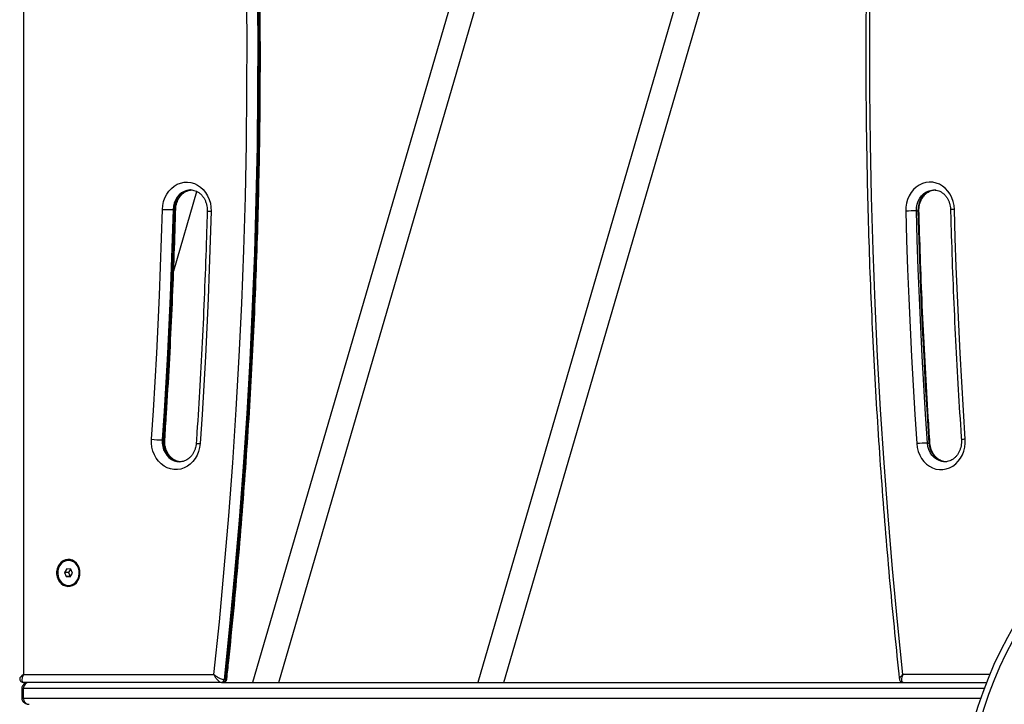
# Model space of a CAD drawing. Units: millimetres. Extents: x 2.5 to 23.1, y 2.2 to 19.6.
# Drawn here: x 7.9 to 8.5, y 15.6 to 16 of the extents above; entities that cross this region are included whole.
import ezdxf

# ---------------------------------------------------------------- set-up
doc = ezdxf.new("R2010")
doc.units = ezdxf.units.MM
doc.header["$LTSCALE"] = 100

# ---------------------------------------------------------------- blocks, each defined once
blk = doc.blocks.new('ANOPSI A S284')
at = {"color": 7, "linetype": 'Continuous', "lineweight": 25}
for p, q in [((24735.03325, -1869.28595), (24734.77159, -1870.18221)), ((24734.78826, -1870.18221), (24735.04875, -1869.28996)), ((24735.15816, -1869.35137), (24734.91559, -1870.18221)), ((24734.93226, -1870.18221), (24735.16966, -1869.36906)), ((24734.62508, -1869.38321), (24734.62508, -1870.17721)), ((24734.72108, -1869.91909), (24734.73588, -1869.8684)), ((24734.72069, -1869.88002), (24734.72169, -1869.88002)), ((24735.19613, -1869.88083), (24735.19713, -1869.88083)), ((24734.71373, -1870.0272), (24734.71473, -1870.0272)), ((24735.20315, -1870.02922), (24735.20415, -1870.02922)), ((24734.65399, -1870.10421), (24734.65379, -1870.10421)), ((24734.6527, -1870.10961), (24734.65129, -1870.112)), ((24734.65519, -1870.10982), (24734.6527, -1870.10961)), ((24734.65508, -1870.10981), (24734.65379, -1870.112)), ((24734.65628, -1870.11241), (24734.65519, -1870.10982)), ((24734.65129, -1870.112), (24734.65239, -1870.1146)), ((24734.65379, -1870.112), (24734.65129, -1870.112)), ((24734.65239, -1870.1146), (24734.65488, -1870.1148)), ((24734.65489, -1870.1146), (24734.65239, -1870.1146)), ((24734.65379, -1870.112), (24734.65489, -1870.1146)), ((24734.65488, -1870.1148), (24734.65628, -1870.11241)), ((24734.65489, -1870.1146), (24734.655, -1870.11461)), ((24734.65379, -1870.12021), (24734.65399, -1870.12021)), ((24734.62508, -1870.17721), (24734.74683, -1870.17721)), ((24734.6239, -1870.18621), (24734.6239, -1870.19221)), ((24734.6249, -1870.18621), (24734.6249, -1870.19221)), ((24734.75163, -1870.18221), (24734.62499, -1870.18221)), ((24734.75163, -1870.18221), (24734.75263, -1870.18221)), ((24734.75263, -1870.18221), (24735.18763, -1870.18221)), ((24734.75335, -1870.18045), (24734.75435, -1870.18045)), ((24735.1877, -1870.18221), (24735.24099, -1870.18221))]:
    blk.add_line(p, q, dxfattribs=at)
at = {"color": 8, "linetype": 'Continuous', "lineweight": 25}
for p, q in [((24735.24301, -1870.17721), (24735.18749, -1870.17721)), ((24734.6249, -1870.18621), (24734.6239, -1870.18621)), ((24735.23946, -1870.18621), (24734.6249, -1870.18621)), ((24734.6239, -1870.19221), (24734.6249, -1870.19221)), ((24734.6249, -1870.19221), (24735.23731, -1870.19221))]:
    blk.add_line(p, q, dxfattribs=at)
at = {"color": 7, "linetype": 'Continuous', "lineweight": 25, "flags": 128}
for points in [[(24734.74683, -1870.17721), (24734.75031, -1870.14341), (24734.75347, -1870.10958), (24734.75632, -1870.07571), (24734.75887, -1870.04181), (24734.7611, -1870.00788), (24734.76302, -1869.97392), (24734.76463, -1869.93994), (24734.76593, -1869.90595), (24734.76691, -1869.87194), (24734.76759, -1869.83792), (24734.76795, -1869.80389), (24734.768, -1869.76986), (24734.76774, -1869.73583), (24734.76717, -1869.70181), (24734.76628, -1869.66779), (24734.76508, -1869.63379), (24734.76358, -1869.59981), (24734.76176, -1869.56584), (24734.75962, -1869.5319), (24734.75718, -1869.49799), (24734.75443, -1869.46411), (24734.75137, -1869.43026)], [(24734.75817, -1869.42972), (24734.76125, -1869.46374), (24734.76401, -1869.49779), (24734.76647, -1869.53188), (24734.7686, -1869.56599), (24734.77043, -1869.60013), (24734.77194, -1869.63429), (24734.77313, -1869.66846), (24734.77402, -1869.70265), (24734.77458, -1869.73685), (24734.77483, -1869.77105), (24734.77477, -1869.80525), (24734.7744, -1869.83945), (24734.7737, -1869.87364), (24734.7727, -1869.90783), (24734.77138, -1869.942), (24734.76974, -1869.97615), (24734.76779, -1870.01028), (24734.76553, -1870.04438), (24734.76295, -1870.07845), (24734.76006, -1870.11249), (24734.75686, -1870.14649), (24734.75335, -1870.18045)], [(24734.75435, -1870.18045), (24734.75786, -1870.14649), (24734.76106, -1870.11249), (24734.76395, -1870.07845), (24734.76653, -1870.04438), (24734.76879, -1870.01028), (24734.77074, -1869.97615), (24734.77238, -1869.942), (24734.7737, -1869.90783), (24734.7747, -1869.87364), (24734.7754, -1869.83945), (24734.77577, -1869.80525), (24734.77583, -1869.77105), (24734.77558, -1869.73685), (24734.77502, -1869.70265), (24734.77413, -1869.66846), (24734.77294, -1869.63429), (24734.77143, -1869.60013), (24734.7696, -1869.56599), (24734.76747, -1869.53188), (24734.76501, -1869.49779), (24734.76225, -1869.46374), (24734.75917, -1869.42972)], [(24735.18749, -1870.17721), (24735.18402, -1870.14341), (24735.18086, -1870.10958), (24735.178, -1870.07571), (24735.17546, -1870.04181), (24735.17323, -1870.00788), (24735.17131, -1869.97392), (24735.1697, -1869.93994), (24735.1684, -1869.90595), (24735.16741, -1869.87194), (24735.16674, -1869.83792), (24735.16638, -1869.80389), (24735.16633, -1869.76986), (24735.16659, -1869.73583), (24735.16716, -1869.70181), (24735.16805, -1869.66779), (24735.16924, -1869.63379), (24735.17075, -1869.59981), (24735.17257, -1869.56584), (24735.1747, -1869.5319), (24735.17714, -1869.49799), (24735.1799, -1869.46411), (24735.18296, -1869.43026)], [(24734.71386, -1869.87987), (24734.71409, -1869.87731), (24734.71463, -1869.87482), (24734.71547, -1869.87244), (24734.7166, -1869.87023), (24734.71798, -1869.86822), (24734.7196, -1869.86646), (24734.72143, -1869.86499), (24734.72341, -1869.86383), (24734.72552, -1869.86301), (24734.7277, -1869.86254), (24734.72993, -1869.86244), (24734.73214, -1869.8627), (24734.7343, -1869.86332), (24734.73636, -1869.8643), (24734.73827, -1869.8656), (24734.74001, -1869.8672), (24734.74153, -1869.86907), (24734.74281, -1869.87117), (24734.74381, -1869.87346), (24734.74453, -1869.8759), (24734.74493, -1869.87842), (24734.74502, -1869.88099)], [(24735.22047, -1869.87987), (24735.22024, -1869.87731), (24735.2197, -1869.87482), (24735.21886, -1869.87244), (24735.21773, -1869.87023), (24735.21634, -1869.86822), (24735.21472, -1869.86646), (24735.2129, -1869.86499), (24735.21092, -1869.86383), (24735.20881, -1869.86301), (24735.20662, -1869.86254), (24735.2044, -1869.86244), (24735.20219, -1869.8627), (24735.20003, -1869.86332), (24735.19797, -1869.8643), (24735.19605, -1869.8656), (24735.19432, -1869.8672), (24735.19279, -1869.86907), (24735.19152, -1869.87117), (24735.19051, -1869.87346), (24735.1898, -1869.8759), (24735.1894, -1869.87842), (24735.18931, -1869.88099)], [(24734.70691, -1870.02681), (24734.7081, -1870.00846), (24734.7092, -1869.99011), (24734.71021, -1869.97175), (24734.71113, -1869.95338), (24734.71195, -1869.93501), (24734.71268, -1869.91663), (24734.71331, -1869.89825), (24734.71386, -1869.87987)], [(24734.72069, -1869.88002), (24734.72014, -1869.89844), (24734.7195, -1869.91685), (24734.71877, -1869.93525), (24734.71795, -1869.95366), (24734.71703, -1869.97205), (24734.71602, -1869.99044), (24734.71492, -1870.00882), (24734.71373, -1870.0272)], [(24734.71473, -1870.0272), (24734.71592, -1870.00882), (24734.71702, -1869.99044), (24734.71803, -1869.97205), (24734.71895, -1869.95366), (24734.71977, -1869.93525), (24734.7205, -1869.91685), (24734.72114, -1869.89844), (24734.72169, -1869.88002)], [(24734.74502, -1869.88099), (24734.74447, -1869.89959), (24734.74383, -1869.91818), (24734.74309, -1869.93676), (24734.74226, -1869.95535), (24734.74133, -1869.97392), (24734.74031, -1869.99249), (24734.7392, -1870.01105), (24734.73799, -1870.02961)], [(24735.18931, -1869.88099), (24735.18986, -1869.89959), (24735.1905, -1869.91818), (24735.19124, -1869.93676), (24735.19207, -1869.95535), (24735.193, -1869.97392), (24735.19402, -1869.99249), (24735.19513, -1870.01105), (24735.19634, -1870.02961)], [(24735.20315, -1870.02922), (24735.20195, -1870.01069), (24735.20084, -1869.99216), (24735.19982, -1869.97362), (24735.19889, -1869.95507), (24735.19806, -1869.93652), (24735.19733, -1869.91796), (24735.19668, -1869.8994), (24735.19613, -1869.88083)], [(24735.19713, -1869.88083), (24735.19768, -1869.8994), (24735.19833, -1869.91796), (24735.19906, -1869.93652), (24735.19989, -1869.95507), (24735.20082, -1869.97362), (24735.20184, -1869.99216), (24735.20295, -1870.01069), (24735.20415, -1870.02922)], [(24735.22742, -1870.02681), (24735.22623, -1870.00846), (24735.22513, -1869.99011), (24735.22412, -1869.97175), (24735.2232, -1869.95338), (24735.22238, -1869.93501), (24735.22165, -1869.91663), (24735.22101, -1869.89825), (24735.22047, -1869.87987)], [(24734.73799, -1870.02961), (24734.73766, -1870.03215), (24734.73702, -1870.03461), (24734.73608, -1870.03694), (24734.73487, -1870.03909), (24734.7334, -1870.04102), (24734.73171, -1870.04269), (24734.72983, -1870.04406), (24734.7278, -1870.04511), (24734.72566, -1870.04582), (24734.72346, -1870.04617), (24734.72124, -1870.04615), (24734.71904, -1870.04577), (24734.71691, -1870.04503), (24734.71489, -1870.04395), (24734.71303, -1870.04255), (24734.71135, -1870.04085), (24734.70991, -1870.0389), (24734.70872, -1870.03673), (24734.70781, -1870.03439), (24734.7072, -1870.03192), (24734.70689, -1870.02937), (24734.70691, -1870.02681)], [(24735.19634, -1870.02961), (24735.19667, -1870.03215), (24735.19731, -1870.03461), (24735.19825, -1870.03694), (24735.19946, -1870.03909), (24735.20093, -1870.04102), (24735.20262, -1870.04269), (24735.2045, -1870.04406), (24735.20653, -1870.04511), (24735.20866, -1870.04582), (24735.21087, -1870.04617), (24735.21309, -1870.04615), (24735.21529, -1870.04577), (24735.21742, -1870.04503), (24735.21944, -1870.04395), (24735.2213, -1870.04255), (24735.22297, -1870.04085), (24735.22442, -1870.0389), (24735.22561, -1870.03673), (24735.22652, -1870.03439), (24735.22713, -1870.03192), (24735.22743, -1870.02937), (24735.22742, -1870.02681)], [(24734.66115, -1870.11221), (24734.661, -1870.11047), (24734.66055, -1870.1088), (24734.65981, -1870.10727), (24734.65882, -1870.10594), (24734.65763, -1870.10487), (24734.65626, -1870.1041), (24734.6548, -1870.10366), (24734.65328, -1870.10357), (24734.65178, -1870.10383), (24734.65036, -1870.10444), (24734.64908, -1870.10537), (24734.64798, -1870.10657), (24734.64711, -1870.10801), (24734.64651, -1870.10962), (24734.64621, -1870.11133), (24734.64621, -1870.11308), (24734.64651, -1870.1148), (24734.64711, -1870.1164), (24734.64798, -1870.11784), (24734.64908, -1870.11905), (24734.65036, -1870.11997), (24734.65178, -1870.12058), (24734.65328, -1870.12085), (24734.6548, -1870.12076), (24734.65626, -1870.12032), (24734.65763, -1870.11955), (24734.65882, -1870.11848), (24734.65981, -1870.11715), (24734.66055, -1870.11562), (24734.661, -1870.11395), (24734.66115, -1870.11221)], [(24734.64805, -1870.10772), (24734.64735, -1870.10925), (24734.64695, -1870.11091), (24734.64687, -1870.11264), (24734.64711, -1870.11435), (24734.64767, -1870.11596), (24734.64851, -1870.11739), (24734.6496, -1870.11858), (24734.65088, -1870.11947), (24734.6523, -1870.12002), (24734.65379, -1870.12021), (24734.65528, -1870.12002), (24734.6567, -1870.11947), (24734.65798, -1870.11857), (24734.65907, -1870.11738), (24734.65991, -1870.11595), (24734.66046, -1870.11434), (24734.66071, -1870.11264), (24734.66062, -1870.11091), (24734.66022, -1870.10924), (24734.65952, -1870.10772), (24734.65855, -1870.1064), (24734.65736, -1870.10535), (24734.656, -1870.10462), (24734.65453, -1870.10425), (24734.65304, -1870.10425), (24734.65157, -1870.10463), (24734.65021, -1870.10535), (24734.64902, -1870.1064), (24734.64805, -1870.10772)], [(24734.65399, -1870.12021), (24734.65399, -1870.12021), (24734.65548, -1870.12002), (24734.6569, -1870.11947), (24734.65818, -1870.11857), (24734.65927, -1870.11738), (24734.66011, -1870.11595), (24734.66066, -1870.11434), (24734.66091, -1870.11264), (24734.66082, -1870.11091), (24734.66042, -1870.10924), (24734.65972, -1870.10772), (24734.65875, -1870.1064), (24734.65756, -1870.10535), (24734.6562, -1870.10462), (24734.65473, -1870.10425), (24734.65399, -1870.10421)]]:
    blk.add_lwpolyline(points, dxfattribs=at)
at = {"color": 8, "linetype": 'Continuous', "lineweight": 25, "flags": 128}
for points in [[(24734.73186, -1869.86743), (24734.73136, -1869.86744), (24734.72952, -1869.86773), (24734.72774, -1869.86836), (24734.72608, -1869.86933), (24734.72458, -1869.87059), (24734.72328, -1869.87213), (24734.72221, -1869.87389), (24734.72141, -1869.87582), (24734.7209, -1869.87789), (24734.72069, -1869.88002)], [(24734.72169, -1869.88002), (24734.7219, -1869.87789), (24734.72241, -1869.87582), (24734.72321, -1869.87389), (24734.72428, -1869.87213), (24734.72558, -1869.87059), (24734.72708, -1869.86933), (24734.72874, -1869.86836), (24734.73052, -1869.86773), (24734.73236, -1869.86744), (24734.733, -1869.86743)], [(24735.19613, -1869.88083), (24735.19623, -1869.87869), (24735.19663, -1869.87659), (24735.19732, -1869.8746), (24735.19829, -1869.87277), (24735.19951, -1869.87114), (24735.20094, -1869.86977), (24735.20255, -1869.86869), (24735.20428, -1869.86793), (24735.20611, -1869.86751), (24735.2075, -1869.86743)], [(24735.20837, -1869.86743), (24735.20711, -1869.86751), (24735.20528, -1869.86793), (24735.20355, -1869.86869), (24735.20194, -1869.86977), (24735.20051, -1869.87114), (24735.19929, -1869.87277), (24735.19832, -1869.8746), (24735.19763, -1869.87659), (24735.19723, -1869.87869), (24735.19713, -1869.88083)], [(24734.71373, -1870.0272), (24734.71373, -1870.02934), (24734.71405, -1870.03146), (24734.71466, -1870.03349), (24734.71555, -1870.03537), (24734.7167, -1870.03706), (24734.71808, -1870.0385), (24734.71964, -1870.03967), (24734.72134, -1870.04052), (24734.72315, -1870.04104), (24734.725, -1870.04121)], [(24734.72588, -1870.04121), (24734.72415, -1870.04104), (24734.72234, -1870.04052), (24734.72064, -1870.03967), (24734.71908, -1870.0385), (24734.7177, -1870.03706), (24734.71655, -1870.03537), (24734.71566, -1870.03349), (24734.71505, -1870.03146), (24734.71473, -1870.02934), (24734.71473, -1870.0272)], [(24735.21433, -1870.04121), (24735.21432, -1870.04121), (24735.21247, -1870.04102), (24735.21067, -1870.04048), (24735.20897, -1870.03961), (24735.20742, -1870.03843), (24735.20606, -1870.03697), (24735.20492, -1870.03527), (24735.20405, -1870.03337), (24735.20345, -1870.03134), (24735.20315, -1870.02922)], [(24735.20415, -1870.02922), (24735.20445, -1870.03134), (24735.20505, -1870.03337), (24735.20592, -1870.03527), (24735.20706, -1870.03697), (24735.20842, -1870.03843), (24735.20997, -1870.03961), (24735.21167, -1870.04048), (24735.21347, -1870.04102), (24735.21532, -1870.04121), (24735.2154, -1870.04121)]]:
    blk.add_lwpolyline(points, dxfattribs=at)
at = {"color": 7, "linetype": 'Continuous', "lineweight": 25}
for centre, radius, start, end in [((24734.72269, -1869.64313), 0.2369, 267.86388, 269.51576), ((24735.19814, -1870.11771), 0.23689, 90.48425, 92.1362), ((24734.71572, -1869.9324), 0.09482, 264.66983, 268.79673), ((24735.20515, -1870.12401), 0.09481, 91.20331, 95.33036), ((24735.47842, -1870.27521), 0.255, 142.68166, 211.82712), ((24735.47842, -1870.27521), 0.251, 142.68166, 211.82712), ((24734.75151, -1870.18037), 0.00184, 273.75533, 357.34663), ((24734.75251, -1870.18037), 0.00184, 273.75216, 357.3498)]:
    blk.add_arc(centre, radius, start, end, dxfattribs=at)
at = {"color": 8, "linetype": 'Continuous', "lineweight": 25}
for centre, radius, start, end in [((24734.72191, -1869.87629), 0.00374, 266.63476, 276.93107), ((24734.74523, -1869.85397), 0.02702, 264.24653, 269.55312), ((24735.19735, -1869.88455), 0.00373, 83.05688, 93.37603), ((24735.22068, -1869.907), 0.02714, 90.45525, 95.73964), ((24734.71494, -1870.02566), 0.00155, 261.88692, 286.94315), ((24735.22765, -1870.03787), 0.01107, 91.20544, 104.23474), ((24734.73822, -1870.01853), 0.01108, 255.77242, 268.7874), ((24735.20437, -1870.03076), 0.00156, 73.09338, 98.09365)]:
    blk.add_arc(centre, radius, start, end, dxfattribs=at)
blk.add_ellipse((24734.62758, -1870.17721), major_axis=(0.00496, 0.00277), ratio=0.232514, start_param=1.965241, end_param=3.012438, dxfattribs=at)
at = {"color": 7, "linetype": 'Continuous', "lineweight": 25}
for centre, major_axis, ratio, start_param, end_param in [((24734.62758, -1870.17721), (0.00311, 0.00486), 0.375273, 1.806377, 3.377173), ((24734.62863, -1870.18621), (0, 0.004), 0.933013, 0, 1.570796), ((24734.62863, -1870.19221), (0, 0.004), 0.933013, 1.570796, 3.141593)]:
    blk.add_ellipse(centre, major_axis=major_axis, ratio=ratio, start_param=start_param, end_param=end_param, dxfattribs=at)
for points, knots in [([(24734.75505, -1870.18002), (24734.75548, -1870.17607), (24734.75704, -1870.16158), (24734.75954, -1870.13651), (24734.76246, -1870.10479), (24734.7651, -1870.07304), (24734.76746, -1870.04126), (24734.76956, -1870.00946), (24734.77138, -1869.97764), (24734.77293, -1869.94579), (24734.7742, -1869.91393), (24734.7752, -1869.88206), (24734.77593, -1869.85017), (24734.77638, -1869.81828), (24734.77656, -1869.78639), (24734.77647, -1869.75449), (24734.7761, -1869.7226), (24734.77546, -1869.69071), (24734.77454, -1869.65884), (24734.77336, -1869.62697), (24734.7719, -1869.59512), (24734.77016, -1869.56329), (24734.76815, -1869.53148), (24734.76587, -1869.49969), (24734.76336, -1869.46849), (24734.7613, -1869.4452), (24734.7601, -1869.43249), (24734.75984, -1869.42979)], [0, 0, 0, 0, 0.015859, 0.058274, 0.100689, 0.143104, 0.18552, 0.227935, 0.27035, 0.312766, 0.355181, 0.397596, 0.440012, 0.482427, 0.524842, 0.567258, 0.609673, 0.652088, 0.694504, 0.736919, 0.779334, 0.821749, 0.864165, 0.90658, 0.948995, 0.989178, 1, 1, 1, 1]), ([(24735.18048, -1869.42979), (24735.17996, -1869.43536), (24735.17845, -1869.45149), (24735.17615, -1869.47822), (24735.17369, -1869.50999), (24735.17149, -1869.54178), (24735.16957, -1869.5736), (24735.16793, -1869.60544), (24735.16656, -1869.6373), (24735.16546, -1869.66917), (24735.16463, -1869.70105), (24735.16408, -1869.73293), (24735.1638, -1869.76483), (24735.16379, -1869.79672), (24735.16406, -1869.82862), (24735.16461, -1869.8605), (24735.16542, -1869.89239), (24735.16651, -1869.92426), (24735.16787, -1869.95611), (24735.16951, -1869.98795), (24735.17142, -1870.01977), (24735.1736, -1870.05156), (24735.17606, -1870.08333), (24735.17878, -1870.11507), (24735.18173, -1870.14622), (24735.18395, -1870.16786), (24735.18515, -1870.17894), (24735.18527, -1870.18002)], [0, 0, 0, 0, 0.022335, 0.06475, 0.107165, 0.149581, 0.191996, 0.234411, 0.276826, 0.319242, 0.361657, 0.404072, 0.446488, 0.488903, 0.531318, 0.573733, 0.616149, 0.658564, 0.700979, 0.743395, 0.78581, 0.828225, 0.87064, 0.913056, 0.955471, 0.995654, 1, 1, 1, 1]), ([(24734.72236, -1869.88), (24734.72237, -1869.87968), (24734.72242, -1869.87871), (24734.72267, -1869.87708), (24734.72321, -1869.87521), (24734.72397, -1869.87346), (24734.72493, -1869.87188), (24734.72607, -1869.8705), (24734.72735, -1869.86935), (24734.72875, -1869.86845), (24734.73024, -1869.86782), (24734.73154, -1869.86748), (24734.73234, -1869.86747), (24734.73261, -1869.86747)], [0, 0, 0, 0, 0.046817, 0.144812, 0.2428, 0.340802, 0.438979, 0.537556, 0.636928, 0.737608, 0.840207, 0.945282, 1, 1, 1, 1]), ([(24734.73187, -1869.86746), (24734.73205, -1869.86745), (24734.73277, -1869.86741), (24734.73404, -1869.86765), (24734.73563, -1869.86819), (24734.73713, -1869.86905), (24734.7385, -1869.87018), (24734.73971, -1869.87155), (24734.74074, -1869.87313), (24734.74155, -1869.87488), (24734.74214, -1869.87675), (24734.74247, -1869.87868), (24734.74254, -1869.88006), (24734.74252, -1869.88077), (24734.74252, -1869.88085)], [0, 0, 0, 0, 0.033657, 0.135985, 0.237715, 0.337352, 0.43463, 0.52997, 0.623939, 0.717018, 0.809545, 0.901735, 0.988775, 1, 1, 1, 1]), ([(24735.19781, -1869.88085), (24735.1978, -1869.88054), (24735.19779, -1869.87956), (24735.19796, -1869.87792), (24735.19839, -1869.876), (24735.19906, -1869.87419), (24735.19995, -1869.87253), (24735.20101, -1869.87106), (24735.20224, -1869.86981), (24735.20359, -1869.8688), (24735.20504, -1869.86806), (24735.20646, -1869.86759), (24735.20739, -1869.86751), (24735.2078, -1869.86747)], [0, 0, 0, 0, 0.045718, 0.141424, 0.237116, 0.332783, 0.428537, 0.524579, 0.621216, 0.718896, 0.818186, 0.919692, 1, 1, 1, 1]), ([(24735.20748, -1869.86745), (24735.20792, -1869.86747), (24735.2089, -1869.8675), (24735.2104, -1869.86792), (24735.21195, -1869.86865), (24735.21338, -1869.86967), (24735.21466, -1869.87094), (24735.21577, -1869.87243), (24735.21668, -1869.87411), (24735.21736, -1869.87594), (24735.2178, -1869.87783), (24735.21794, -1869.87921), (24735.21797, -1869.87992), (24735.21797, -1869.88)], [0, 0, 0, 0, 0.085832, 0.193467, 0.299367, 0.402782, 0.503926, 0.603369, 0.701679, 0.799281, 0.896435, 0.988039, 1, 1, 1, 1]), ([(24734.7154, -1870.02714), (24734.71576, -1870.02161), (24734.71682, -1870.00559), (24734.71837, -1869.97904), (24734.71995, -1869.9475), (24734.72123, -1869.9165), (24734.72197, -1869.894), (24734.7223, -1869.88201), (24734.72236, -1869.88)], [0, 0, 0, 0, 0.112875, 0.327231, 0.541588, 0.755944, 0.959019, 1, 1, 1, 1]), ([(24734.74252, -1869.88085), (24734.74236, -1869.88641), (24734.74191, -1869.90254), (24734.74094, -1869.92922), (24734.73953, -1869.9609), (24734.73787, -1869.992), (24734.73647, -1870.01478), (24734.73565, -1870.02702), (24734.7355, -1870.02927)], [0, 0, 0, 0, 0.112237, 0.325598, 0.538961, 0.752322, 0.954455, 1, 1, 1, 1]), ([(24735.20483, -1870.02927), (24735.20446, -1870.02373), (24735.20339, -1870.00764), (24735.20184, -1869.98099), (24735.20025, -1869.94933), (24735.19896, -1869.9182), (24735.19821, -1869.89538), (24735.19787, -1869.88311), (24735.19781, -1869.88085)], [0, 0, 0, 0, 0.112236, 0.325599, 0.538961, 0.752323, 0.954456, 1, 1, 1, 1]), ([(24735.21797, -1869.88), (24735.21813, -1869.88554), (24735.21858, -1869.90161), (24735.21955, -1869.92819), (24735.22096, -1869.95974), (24735.22261, -1869.99072), (24735.22399, -1870.01318), (24735.2248, -1870.02514), (24735.22493, -1870.02714)], [0, 0, 0, 0, 0.112876, 0.327231, 0.541588, 0.755944, 0.959019, 1, 1, 1, 1]), ([(24734.72589, -1870.04117), (24734.72558, -1870.04117), (24734.72472, -1870.04118), (24734.72334, -1870.04085), (24734.72177, -1870.0402), (24734.72031, -1870.03925), (24734.71898, -1870.03804), (24734.71783, -1870.0366), (24734.71687, -1870.03496), (24734.71612, -1870.03317), (24734.71562, -1870.03126), (24734.71536, -1870.02931), (24734.71535, -1870.02793), (24734.71539, -1870.02722), (24734.7154, -1870.02714)], [0, 0, 0, 0, 0.056648, 0.156985, 0.256065, 0.352904, 0.447523, 0.54042, 0.632141, 0.723113, 0.813626, 0.903851, 0.989101, 1, 1, 1, 1]), ([(24735.22493, -1870.02714), (24735.22495, -1870.02746), (24735.22499, -1870.02844), (24735.22489, -1870.03009), (24735.22454, -1870.03203), (24735.22394, -1870.03388), (24735.22312, -1870.03559), (24735.22211, -1870.03713), (24735.22094, -1870.03845), (24735.21962, -1870.03954), (24735.2182, -1870.04037), (24735.21669, -1870.04093), (24735.21539, -1870.04121), (24735.2146, -1870.04118), (24735.21434, -1870.04117)], [0, 0, 0, 0, 0.042644, 0.131958, 0.221258, 0.310503, 0.399791, 0.489283, 0.579216, 0.669982, 0.762065, 0.856051, 0.952363, 1, 1, 1, 1]), ([(24734.7355, -1870.02927), (24734.73547, -1870.02959), (24734.73539, -1870.03056), (24734.73507, -1870.03216), (24734.73446, -1870.034), (24734.73363, -1870.0357), (24734.73261, -1870.03722), (24734.73142, -1870.03853), (24734.7301, -1870.0396), (24734.72867, -1870.04042), (24734.72715, -1870.04096), (24734.72591, -1870.04121), (24734.72519, -1870.04118), (24734.72499, -1870.04117)], [0, 0, 0, 0, 0.047385, 0.146575, 0.245769, 0.345022, 0.444498, 0.544515, 0.64547, 0.747946, 0.852561, 0.959792, 1, 1, 1, 1]), ([(24735.2154, -1870.04117), (24735.2151, -1870.04118), (24735.21425, -1870.04119), (24735.21287, -1870.04088), (24735.2113, -1870.04025), (24735.20983, -1870.03932), (24735.2085, -1870.03813), (24735.20733, -1870.0367), (24735.20635, -1870.03508), (24735.2056, -1870.03329), (24735.20508, -1870.03143), (24735.20488, -1870.03006), (24735.20483, -1870.02935), (24735.20483, -1870.02927)], [0, 0, 0, 0, 0.0602782, 0.1706937, 0.2798578, 0.3865831, 0.4908388, 0.5931545, 0.6941381, 0.7942717, 0.8938897, 0.987702, 1, 1, 1, 1]), ([(24734.62261, -1870.17977), (24734.6226, -1870.17993), (24734.6226, -1870.18034), (24734.62285, -1870.18102), (24734.62336, -1870.18167), (24734.62405, -1870.18207), (24734.62462, -1870.1822), (24734.62492, -1870.18221), (24734.62499, -1870.18221)], [0, 0, 0, 0, 0.135732, 0.339974, 0.54787, 0.759098, 0.944439, 1, 1, 1, 1]), ([(24734.74683, -1870.17721), (24734.74684, -1870.17721), (24734.74685, -1870.17722), (24734.74687, -1870.17723), (24734.74691, -1870.17727), (24734.74699, -1870.17733), (24734.74717, -1870.17747), (24734.74758, -1870.17778), (24734.74853, -1870.17845), (24734.74994, -1870.1793), (24734.75143, -1870.17999), (24734.75258, -1870.18038), (24734.75309, -1870.18043), (24734.75335, -1870.18045)], [0, 0, 0, 0, 0.001702, 0.004822, 0.010213, 0.021653, 0.046029, 0.09836, 0.216892, 0.472347, 0.676838, 0.835592, 1, 1, 1, 1]), ([(24734.74683, -1870.17721), (24734.74684, -1870.17721), (24734.74684, -1870.17722), (24734.74685, -1870.17725), (24734.74688, -1870.1773), (24734.74692, -1870.1774), (24734.74703, -1870.17761), (24734.74727, -1870.17809), (24734.74787, -1870.17912), (24734.74883, -1870.18043), (24734.74995, -1870.1815), (24734.7509, -1870.1821), (24734.75138, -1870.18217), (24734.75163, -1870.18221)], [0, 0, 0, 0, 0.001709, 0.004808, 0.010211, 0.021659, 0.046015, 0.098347, 0.216904, 0.472343, 0.676839, 0.835583, 1, 1, 1, 1]), ([(24734.75266, -1870.18218), (24734.75285, -1870.18218), (24734.75329, -1870.18217), (24734.75399, -1870.18187), (24734.75459, -1870.18132), (24734.75495, -1870.18066), (24734.75502, -1870.18022), (24734.75505, -1870.18002)], [0, 0, 0, 0, 0.160756, 0.383927, 0.610786, 0.824791, 1, 1, 1, 1]), ([(24735.18529, -1870.18002), (24735.18529, -1870.18011), (24735.18531, -1870.18045), (24735.18556, -1870.18105), (24735.18609, -1870.1817), (24735.1868, -1870.18208), (24735.18737, -1870.18222), (24735.18765, -1870.1822), (24735.18769, -1870.18219)], [0, 0, 0, 0, 0.0840637, 0.3023509, 0.5257079, 0.7582567, 0.9644872, 1, 1, 1, 1]), ([(24735.18749, -1870.17721), (24735.18749, -1870.17721), (24735.18749, -1870.17722), (24735.18747, -1870.17725), (24735.18745, -1870.1773), (24735.18741, -1870.1774), (24735.18731, -1870.17761), (24735.18712, -1870.17809), (24735.18677, -1870.17912), (24735.18653, -1870.18043), (24735.18668, -1870.1815), (24735.18707, -1870.1821), (24735.18749, -1870.18217), (24735.1877, -1870.18221)], [0, 0, 0, 0, 0.00171, 0.004814, 0.010215, 0.021656, 0.046019, 0.098357, 0.216899, 0.47235, 0.676845, 0.835594, 1, 1, 1, 1]), ([(24734.62863, -1870.18221), (24734.62834, -1870.18222), (24734.62761, -1870.18225), (24734.62652, -1870.18257), (24734.62548, -1870.18315), (24734.62469, -1870.1839), (24734.62415, -1870.18478), (24734.62392, -1870.18558), (24734.6239, -1870.18606), (24734.6239, -1870.18621)], [0, 0, 0, 0, 0.127324, 0.323697, 0.489928, 0.645231, 0.792938, 0.936777, 1, 1, 1, 1]), ([(24734.6239, -1870.19221), (24734.62392, -1870.19247), (24734.62396, -1870.19308), (24734.62433, -1870.19398), (24734.62496, -1870.19481), (24734.62582, -1870.19549), (24734.62686, -1870.19597), (24734.62783, -1870.19618), (24734.62844, -1870.1962), (24734.62863, -1870.19621)], [0, 0, 0, 0, 0.1160196, 0.2639967, 0.4125016, 0.5676258, 0.7342524, 0.9145483, 1, 1, 1, 1])]:
    blk.add_open_spline(points, degree=3, knots=knots, dxfattribs=at)
at = {"color": 8, "linetype": 'Continuous', "lineweight": 25}
for points, knots in [([(24734.75435, -1870.18045), (24734.75455, -1870.18043), (24734.75494, -1870.18039), (24734.75502, -1870.18014), (24734.75505, -1870.18002)], [0, 0, 0, 0, 0.522401, 1, 1, 1, 1]), ([(24735.18749, -1870.17721), (24735.18749, -1870.17721), (24735.18748, -1870.17722), (24735.18746, -1870.17723), (24735.18742, -1870.17727), (24735.18734, -1870.17733), (24735.18717, -1870.17747), (24735.18681, -1870.17778), (24735.1861, -1870.17845), (24735.18546, -1870.17928), (24735.18519, -1870.17987), (24735.18527, -1870.18001), (24735.18527, -1870.18002)], [0, 0, 0, 0, 0.00249, 0.007033, 0.014936, 0.031666, 0.067278, 0.143775, 0.316963, 0.69031, 0.989161, 1, 1, 1, 1])]:
    blk.add_open_spline(points, degree=3, knots=knots, dxfattribs=at)

msp = doc.modelspace()

# ---------------------------------------------------------------- block references
msp.add_blockref('ANOPSI A S284', (-24726.72503, 1885.75361))

doc.saveas('drawing.dxf')
